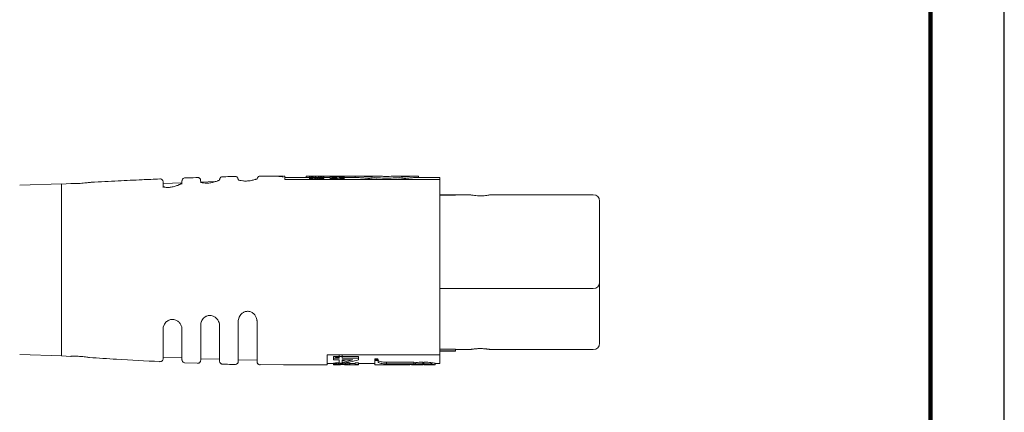
# Model space of a CAD drawing. Units: millimetres. Extents: x 166 to 394, y 134 to 310.
# Drawn here: x 316 to 394, y 222 to 253 of the extents above; entities that cross this region are included whole.
import ezdxf

# ---------------------------------------------------------------- set-up
doc = ezdxf.new("R2010")
doc.units = ezdxf.units.MM
for name, color, linetype in [('OBJECT', 7, 'Continuous'), ('PLOT BORDER', 3, 'Continuous'), ('TITLE BLOCK', 4, 'Continuous')]:
    doc.layers.add(name, color=color, linetype=linetype)

msp = doc.modelspace()

# ---------------------------------------------------------------- linework, layer by layer
at = {"layer": 'OBJECT', "color": 7, "linetype": 'Continuous', "lineweight": 15}
for p, q in [((336.941, 240.943), (336.99, 240.943)), ((336.99, 240.943), (336.99, 240.669)), ((336.99, 240.818), (338.952, 240.818)), ((338.699, 240.945), (338.952, 240.945)), ((338.699, 240.945), (338.699, 240.818)), ((338.966, 240.945), (338.995, 240.945)), ((338.995, 240.775), (338.966, 240.775)), ((339.023, 240.818), (339.109, 240.818)), ((339.109, 240.775), (339.023, 240.775)), ((339.066, 240.945), (339.123, 240.945)), ((339.109, 240.884), (339.109, 240.897)), ((339.266, 240.945), (339.281, 240.945)), ((339.281, 240.945), (339.281, 240.939)), ((339.281, 240.945), (339.395, 240.945)), ((339.466, 240.945), (340.095, 240.945)), ((339.481, 240.78), (339.566, 240.78)), ((339.566, 240.669), (339.566, 240.78)), ((339.724, 240.825), (339.724, 240.93)), ((339.938, 240.818), (339.952, 240.818)), ((340.095, 240.945), (340.095, 240.897)), ((340.095, 240.945), (340.583, 240.945)), ((340.095, 240.818), (340.603, 240.818)), ((340.583, 240.945), (340.603, 240.945)), ((340.603, 240.944), (340.603, 240.938)), ((340.603, 240.921), (340.603, 240.938)), ((340.603, 240.938), (340.774, 240.938)), ((340.603, 240.921), (340.603, 240.788)), ((340.617, 240.945), (340.646, 240.945)), ((340.717, 240.945), (340.774, 240.945)), ((340.746, 240.835), (340.746, 240.921)), ((340.917, 240.945), (340.931, 240.945)), ((340.931, 240.945), (341.046, 240.945)), ((341.046, 240.744), (341.046, 240.839)), ((341.117, 240.945), (341.746, 240.945)), ((341.117, 240.945), (341.117, 240.886)), ((341.132, 240.818), (341.146, 240.818)), ((341.332, 240.763), (341.332, 240.891)), ((341.417, 240.916), (341.346, 240.915)), ((341.417, 240.838), (341.417, 240.802)), ((341.474, 240.802), (341.546, 240.806)), ((341.589, 240.726), (341.589, 240.813)), ((341.627, 240.818), (341.632, 240.818)), ((341.689, 240.818), (342.931, 240.818)), ((341.746, 240.945), (341.746, 240.878)), ((341.746, 240.945), (342.429, 240.945)), ((341.746, 240.863), (341.746, 240.818)), ((342.429, 240.945), (342.603, 240.945)), ((342.603, 240.945), (342.603, 240.818)), ((342.603, 240.945), (342.931, 240.945)), ((343.877, 240.945), (342.931, 240.945)), ((347.356, 240.945), (346.41, 240.945)), ((347.356, 240.945), (347.683, 240.945)), ((347.356, 240.818), (349.39, 240.818)), ((347.683, 240.818), (347.683, 240.945)), ((349.39, 240.818), (349.39, 240.669)), ((315.805, 240.222), (319.14, 240.31)), ((319.14, 240.308), (319.897, 240.351)), ((319.14, 239.39), (319.14, 240.31)), ((327.26, 240.349), (328.769, 240.41)), ((330.263, 240.601), (330.27, 240.463)), ((330.27, 240.463), (331.438, 240.496)), ((331.775, 240.603), (331.778, 240.657)), ((333.263, 240.678), (333.264, 240.64)), ((336.99, 240.669), (349.39, 240.669)), ((349.39, 240.669), (349.39, 232.747)), ((319.14, 226.577), (319.14, 239.39)), ((349.39, 239.443), (350.64, 239.443)), ((350.64, 239.443), (351.827, 239.443)), ((353.402, 239.443), (361.64, 239.443)), ((349.39, 232.747), (349.39, 227.131)), ((362.14, 231.193), (362.14, 232.443)), ((361.64, 231.943), (349.39, 231.943)), ((327.278, 228.857), (327.375, 229.108)), ((330.362, 229.389), (330.299, 229.225)), ((331.736, 229.238), (331.765, 229.11)), ((328.756, 228.878), (328.761, 228.851)), ((319.14, 226.577), (315.805, 226.664)), ((340.373, 226.648), (340.373, 225.843)), ((349.39, 226.648), (340.373, 226.648)), ((341.323, 226.648), (341.323, 226.505)), ((349.39, 227.131), (349.39, 226.648)), ((350.64, 226.973), (349.39, 226.973)), ((350.64, 226.943), (349.39, 226.943)), ((349.39, 225.968), (349.39, 226.648)), ((350.64, 227.104), (350.64, 226.973)), ((351.827, 227.073), (350.64, 227.073)), ((350.64, 226.973), (350.64, 226.943)), ((352.615, 227.149), (352.66, 227.149)), ((361.64, 227.073), (353.402, 227.073)), ((319.9, 226.529), (319.14, 226.577)), ((328.777, 226.4), (327.269, 226.47)), ((330.011, 225.981), (329.009, 226.018)), ((329.009, 226.013), (329.009, 226.015)), ((330.01, 225.973), (330.01, 225.975)), ((331.773, 226.29), (330.269, 226.34)), ((334.779, 226.231), (333.252, 226.254)), ((336.89, 225.843), (335.018, 225.864)), ((336.941, 225.843), (336.89, 225.843)), ((340.373, 225.843), (336.941, 225.843)), ((340.873, 225.968), (340.373, 225.968)), ((340.873, 226.382), (341.323, 226.382)), ((340.873, 226.246), (340.873, 226.372)), ((341.323, 226.246), (340.873, 226.246)), ((340.873, 225.846), (340.873, 225.844)), ((341.138, 225.843), (340.88, 225.843)), ((341.123, 225.844), (341.123, 225.846)), ((341.173, 225.968), (341.138, 225.968)), ((341.248, 225.858), (341.248, 225.847)), ((341.273, 226.016), (341.273, 225.89)), ((341.323, 226.505), (341.573, 226.505)), ((341.323, 226.372), (341.323, 226.505)), ((341.323, 226.246), (341.323, 225.972)), ((341.323, 225.972), (341.598, 225.972)), ((341.423, 225.972), (341.423, 225.897)), ((341.623, 225.897), (341.423, 225.897)), ((341.448, 225.867), (341.648, 225.867)), ((342.873, 226.512), (341.573, 226.512)), ((342.873, 226.372), (341.573, 226.372)), ((342.423, 226.246), (341.573, 226.246)), ((341.623, 225.976), (341.623, 225.897)), ((341.848, 225.968), (341.773, 225.968)), ((342.186, 225.843), (341.961, 225.843)), ((341.973, 226), (341.973, 225.874)), ((341.973, 225.846), (341.973, 225.844)), ((342.123, 225.985), (342.123, 225.86)), ((342.623, 225.968), (342.186, 225.968)), ((342.198, 225.844), (342.198, 225.846)), ((342.873, 226.013), (342.623, 226.013)), ((342.623, 226.013), (342.623, 225.887)), ((342.873, 225.887), (342.623, 225.887)), ((342.623, 225.887), (342.623, 225.843)), ((342.873, 225.843), (342.623, 225.843)), ((342.873, 226.512), (342.873, 226.372)), ((342.873, 226.246), (342.873, 226.372)), ((342.873, 226.013), (342.873, 225.887)), ((344.172, 225.968), (342.873, 225.968)), ((342.873, 225.843), (342.873, 225.887)), ((344.172, 226.252), (344.429, 226.252)), ((344.172, 226.192), (344.172, 225.843)), ((346.939, 225.843), (344.172, 225.843)), ((344.453, 226.198), (344.453, 226.067)), ((347.307, 226.063), (345.107, 226.063)), ((345.107, 225.936), (345.107, 226.063)), ((347.307, 225.936), (345.107, 225.936)), ((347.123, 225.846), (347.123, 225.844)), ((347.175, 225.844), (347.622, 225.844)), ((347.622, 225.843), (347.175, 225.843)), ((347.41, 226.023), (347.326, 226.009)), ((347.464, 226.013), (347.41, 226.023)), ((347.41, 225.896), (347.41, 226.023)), ((347.681, 225.844), (348.028, 225.844)), ((348.028, 225.843), (347.681, 225.843)), ((348.107, 225.968), (348.028, 225.968)), ((348.028, 225.844), (348.028, 225.843)), ((348.107, 225.942), (348.107, 226.069)), ((348.107, 225.878), (348.107, 226.004)), ((348.107, 225.878), (348.107, 225.869)), ((348.107, 225.844), (348.107, 225.878)), ((348.107, 225.844), (348.454, 225.844)), ((348.107, 225.844), (348.107, 225.843)), ((348.454, 225.843), (348.107, 225.843)), ((348.513, 225.844), (348.96, 225.844)), ((348.96, 225.843), (348.513, 225.843)), ((348.56, 225.86), (348.56, 225.884)), ((348.671, 225.987), (348.725, 225.985)), ((348.96, 225.845), (349.012, 225.844)), ((349.012, 225.971), (349.012, 225.846)), ((349.39, 225.968), (349.012, 225.968)), ((349.012, 225.844), (349.012, 225.846))]:
    msp.add_line(p, q, dxfattribs=at)
at = {"layer": 'OBJECT', "color": 144, "linetype": 'Continuous', "lineweight": 0}
for p, q in [((338.952, 240.945), (338.966, 240.945)), ((338.952, 240.897), (338.952, 240.884)), ((338.952, 240.755), (338.952, 240.884)), ((338.966, 240.945), (338.966, 240.908)), ((338.966, 240.741), (338.966, 240.87)), ((338.995, 240.945), (339.023, 240.945)), ((338.995, 240.945), (338.995, 240.919)), ((338.995, 240.722), (338.995, 240.851)), ((339.023, 240.945), (339.066, 240.945)), ((339.023, 240.945), (339.023, 240.924)), ((339.023, 240.71), (339.023, 240.84)), ((339.066, 240.945), (339.066, 240.929)), ((339.066, 240.829), (339.066, 240.818)), ((339.109, 240.755), (339.109, 240.819)), ((339.123, 240.945), (339.181, 240.945)), ((339.123, 240.945), (339.123, 240.933)), ((339.123, 240.87), (339.123, 240.908)), ((339.123, 240.78), (339.123, 240.816)), ((339.181, 240.945), (339.266, 240.945)), ((339.181, 240.945), (339.181, 240.936)), ((339.181, 240.922), (339.181, 240.846)), ((339.209, 240.945), (339.209, 240.937)), ((339.209, 240.924), (339.209, 240.84)), ((339.266, 240.945), (339.266, 240.939)), ((339.266, 240.831), (339.266, 240.928)), ((339.381, 240.691), (339.381, 240.783)), ((339.395, 240.945), (339.466, 240.945)), ((339.395, 240.945), (339.395, 240.941)), ((339.409, 240.932), (339.409, 240.941)), ((339.409, 240.82), (339.409, 240.932)), ((339.466, 240.945), (339.466, 240.818)), ((339.566, 240.818), (339.481, 240.818)), ((339.481, 240.669), (339.481, 240.78)), ((339.666, 240.669), (339.666, 240.783)), ((339.695, 240.823), (339.695, 240.93)), ((339.752, 240.697), (339.752, 240.791)), ((339.795, 240.669), (339.795, 240.794)), ((339.838, 240.84), (339.838, 240.924)), ((339.881, 240.677), (339.881, 240.808)), ((339.895, 240.854), (339.895, 240.917)), ((339.895, 240.79), (339.895, 240.811)), ((339.924, 240.87), (339.924, 240.908)), ((339.924, 240.741), (339.924, 240.816)), ((339.938, 240.897), (339.938, 240.884)), ((339.938, 240.755), (339.938, 240.819)), ((339.952, 240.691), (339.952, 240.821)), ((340.024, 240.71), (340.024, 240.84)), ((340.052, 240.722), (340.052, 240.851)), ((340.081, 240.741), (340.081, 240.87)), ((340.095, 240.884), (340.095, 240.897)), ((340.095, 240.768), (340.095, 240.884)), ((340.095, 240.755), (340.095, 240.768)), ((340.603, 240.945), (340.617, 240.945)), ((340.603, 240.945), (340.603, 240.944)), ((340.774, 240.944), (340.603, 240.944)), ((340.746, 240.921), (340.603, 240.921)), ((340.603, 240.788), (340.689, 240.788)), ((340.603, 240.669), (340.603, 240.788)), ((340.617, 240.945), (340.617, 240.944)), ((340.646, 240.945), (340.674, 240.945)), ((340.646, 240.945), (340.646, 240.944)), ((340.674, 240.945), (340.717, 240.945)), ((340.674, 240.945), (340.674, 240.944)), ((340.717, 240.945), (340.717, 240.944)), ((340.746, 240.705), (340.746, 240.792)), ((340.774, 240.945), (340.831, 240.945)), ((340.774, 240.945), (340.774, 240.944)), ((340.774, 240.938), (340.774, 240.944)), ((340.774, 240.837), (340.774, 240.938)), ((340.817, 240.945), (340.817, 240.84)), ((340.831, 240.945), (340.917, 240.945)), ((340.86, 240.945), (340.86, 240.845)), ((340.917, 240.945), (340.917, 240.853)), ((340.931, 240.945), (340.931, 240.855)), ((340.931, 240.726), (340.931, 240.818)), ((341.046, 240.945), (341.117, 240.945)), ((341.046, 240.945), (341.046, 240.873)), ((341.132, 240.761), (341.132, 240.857)), ((341.146, 240.731), (341.146, 240.86)), ((341.374, 240.895), (341.417, 240.897)), ((341.374, 240.767), (341.374, 240.895)), ((341.474, 240.916), (341.417, 240.916)), ((341.417, 240.897), (341.474, 240.897)), ((341.417, 240.838), (341.417, 240.897)), ((341.474, 240.838), (341.417, 240.838)), ((341.417, 240.802), (341.474, 240.802)), ((341.417, 240.672), (341.417, 240.802)), ((341.474, 240.789), (341.417, 240.789)), ((341.417, 240.769), (341.474, 240.769)), ((341.546, 240.915), (341.474, 240.916)), ((341.474, 240.897), (341.517, 240.895)), ((341.474, 240.672), (341.474, 240.802)), ((341.546, 240.675), (341.546, 240.806)), ((341.56, 240.717), (341.56, 240.808)), ((341.603, 240.875), (341.603, 240.865)), ((341.603, 240.736), (341.603, 240.815)), ((341.632, 240.689), (341.632, 240.819)), ((341.689, 240.702), (341.689, 240.832)), ((341.746, 240.863), (341.746, 240.878)), ((341.474, 240.708), (341.417, 240.708)), ((341.417, 240.672), (341.474, 240.672)), ((341.746, 240.734), (341.746, 240.749)), ((349.39, 239.41), (350.64, 239.41)), ((349.39, 239.41), (350.64, 239.41)), ((350.64, 239.41), (350.64, 239.443)), ((362.14, 232.443), (362.14, 232.501)), ((331.77, 229.028), (331.77, 228.998)), ((327.27, 228.757), (327.27, 228.721)), ((328.77, 228.746), (328.77, 228.707)), ((341.573, 226.648), (341.573, 226.505)), ((350.64, 227.104), (349.39, 227.104)), ((341.323, 226.512), (340.873, 226.512)), ((340.873, 226.512), (340.873, 226.372)), ((340.873, 226.372), (341.323, 226.372)), ((340.873, 225.971), (340.873, 225.846)), ((340.898, 225.977), (340.898, 225.851)), ((340.948, 225.985), (340.948, 225.86)), ((340.998, 225.992), (340.998, 225.867)), ((341.073, 226.428), (341.073, 226.382)), ((341.073, 226), (341.073, 225.874)), ((341.123, 225.971), (341.123, 225.879)), ((341.138, 225.969), (341.123, 225.969)), ((341.173, 226.463), (341.173, 226.382)), ((341.173, 226.009), (341.173, 225.883)), ((341.173, 225.851), (341.173, 225.844)), ((341.273, 226.488), (341.273, 226.382)), ((341.323, 225.862), (341.323, 225.849)), ((341.448, 225.867), (341.448, 225.852)), ((341.573, 226.505), (341.573, 226.372)), ((341.573, 226.246), (341.573, 226.043)), ((341.773, 226), (341.773, 225.89)), ((341.773, 225.862), (341.773, 225.85)), ((341.848, 225.983), (341.848, 225.885)), ((341.873, 226.009), (341.873, 225.883)), ((342.173, 225.977), (342.173, 225.851)), ((342.198, 225.971), (342.198, 225.846)), ((344.429, 226.327), (344.172, 226.327)), ((344.172, 226.327), (344.172, 226.192)), ((344.429, 226.192), (344.172, 226.192)), ((344.429, 226.327), (344.429, 226.192)), ((347.175, 225.843), (347.175, 225.844)), ((347.307, 226.063), (347.307, 225.936)), ((347.307, 225.917), (347.307, 225.936)), ((347.464, 225.904), (347.464, 226.03)), ((347.622, 225.844), (347.607, 225.849)), ((347.622, 225.869), (347.622, 225.844)), ((348.028, 226.069), (348.028, 225.942)), ((348.028, 226.004), (348.028, 225.878)), ((348.671, 226.03), (348.671, 225.904)), ((348.725, 226.023), (348.671, 226.012)), ((348.725, 225.896), (348.725, 226.023)), ((348.96, 225.843), (348.96, 225.844))]:
    msp.add_line(p, q, dxfattribs=at)
at = {"layer": 'OBJECT', "color": 7, "linetype": 'Continuous', "lineweight": 15, "flags": 128}
for points in [[(336.89, 240.943), (336.89, 240.943)], [(348.107, 226.069), (348.107, 226.059), (348.107, 226.05), (348.107, 226.041), (348.107, 226.032), (348.107, 226.024), (348.107, 226.017), (348.107, 226.01), (348.107, 226.004)]]:
    msp.add_lwpolyline(points, dxfattribs=at)
at = {"layer": 'OBJECT', "color": 144, "linetype": 'Continuous', "lineweight": 0}
for centre, radius, start, end in [((339.671, 235.843), 5.102, 95.02889, 95.51229), ((338.176, 235.843), 5.102, 78.15448, 78.64586), ((339.671, 235.843), 4.975, 95.15761, 95.65345), ((340.871, 235.843), 5.102, 101.35414, 101.84552), ((338.176, 235.843), 4.975, 77.84753, 78.35201), ((340.871, 235.843), 4.975, 101.64799, 102.15247), ((338.985, 230.943), 4.975, 293.87042, 294.81848)]:
    msp.add_arc(centre, radius, start, end, dxfattribs=at)
at = {"layer": 'OBJECT', "color": 7, "linetype": 'Continuous', "lineweight": 15}
for centre, radius, start, end in [((342.074, 235.843), 5.102, 98.36479, 100.47928), ((342.074, 235.843), 4.975, 98.57992, 100.74993), ((341.874, 235.843), 5.102, 96.90779, 97.23114), ((341.018, 235.843), 5.102, 82.44527, 83.09221), ((342.76, 235.843), 5.102, 102.11554, 102.77278), ((342.76, 235.843), 4.975, 102.4297, 103.10457), ((361.64, 238.943), 0.5, 0, 90), ((361.64, 232.443), 0.5, 270, 0), ((361.64, 227.573), 0.5, 270, 0), ((340.511, 230.943), 4.975, 275.61498, 276.48358), ((340.511, 230.943), 5.1, 275.47693, 276.32401), ((342.535, 230.943), 4.975, 263.51642, 265.25233), ((342.535, 230.943), 5.1, 263.67599, 265.36895)]:
    msp.add_arc(centre, radius, start, end, dxfattribs=at)
at = {"layer": 'OBJECT', "color": 7, "linetype": 'Continuous', "lineweight": 15, "extrusion": (0, 0, -1)}
for centre, major_axis, ratio, start_param, end_param in [((339.069, 235.843), (0, 5.102), 0.166667, 6.144678, 6.161624), ((338.82, 235.843), (0, 5.102), 0.166667, 0.155493, 0.172524), ((338.82, 235.843), (0, 4.975), 0.166667, 0.159496, 0.176974), ((339.143, 235.843), (0, 5.102), 0.285714, 6.161624, 6.181349), ((339.143, 235.843), (0, 4.975), 0.285714, 6.158504, 6.17874), ((338.507, 235.843), (0, 5.102), 0.5, 0.192458, 0.203883), ((339.227, 235.843), (0, 5.102), 0.166667, 6.144678, 6.161624), ((339.227, 235.843), (0, 4.975), 0.166667, 6.141119, 6.158504), ((340.138, 235.843), (-17.007, 0), 0.3, 1.519521, 1.527931), ((331.549, 235.843), (-35.714, 0), 0.142857, 1.791868, 1.794739), ((348.598, 235.843), (-35.714, 0), 0.142857, 1.31514, 1.318034), ((343.023, 235.843), (-15.306, 0), 0.333333, 1.349724, 1.355461), ((339.773, 235.843), (0, 5.102), 0.2, 6.206654, 6.234713), ((339.064, 235.843), (-13.605, 0), 0.375, 1.619268, 1.627681), ((341.645, 235.843), (-7.653, 0), 0.666667, 1.326701, 1.338228), ((339.717, 235.843), (0, 5.102), 0.333333, 0.104651, 0.121562), ((339.717, 235.843), (0, 4.975), 0.333333, 0.107333, 0.124681), ((340.07, 235.843), (0, 5.102), 0.166667, 6.110661, 6.127692), ((340.07, 235.843), (0, 4.975), 0.166667, 6.106211, 6.12369), ((340.884, 235.843), (0, 5.102), 0.833333, 6.062113, 6.079302), ((339.793, 235.843), (0, 5.102), 0.5, 0.08496, 0.101836), ((339.793, 235.843), (0, 4.975), 0.5, 0.087134, 0.104445), ((340.331, 235.843), (0, 5.102), 0.285714, 6.090728, 6.110661), ((339.978, 235.843), (0, 5.102), 0.166667, 0.121562, 0.138507), ((339.978, 235.843), (0, 4.975), 0.166667, 0.124681, 0.142067), ((341.594, 235.843), (-5.349, 0), 0.930133, 1.384413, 1.41153), ((342.025, 235.843), (-5.831, 0), 0.875, 1.3822, 1.40212), ((341.78, 235.843), (0, 5.102), 0.857143, 6.114508, 6.134361), ((341.78, 235.843), (0, 4.975), 0.857143, 6.11016, 6.130533), ((342.445, 235.843), (-7.653, 0), 0.666667, 1.424803, 1.430462), ((342.445, 235.843), (-7.462, 0), 0.666667, 1.421049, 1.426855), ((342.226, 235.843), (0, 5.102), 0.666667, 6.086029, 6.094589), ((341.828, 235.843), (0, 5.102), 0.25, 6.094589, 6.10598), ((338.507, 235.843), (0, 4.975), 0.5, 0.197435, 0.209164), ((331.549, 235.843), (-34.825, 0), 0.142857, 1.797609, 1.800558), ((343.023, 235.843), (-14.925, 0), 0.333333, 1.343983, 1.349874), ((341.645, 235.843), (-7.462, 0), 0.666667, 1.3252, 1.332178), ((340.884, 235.843), (0, 4.975), 0.833333, 6.056372, 6.074021), ((340.331, 235.843), (0, 4.975), 0.285714, 6.085751, 6.106211), ((342.025, 235.843), (-5.686, 0), 0.875, 1.377325, 1.397771), ((347.471, 235.843), (-24.875, 0), 0.2, 1.327309, 1.330267), ((342.226, 235.843), (0, 4.975), 0.666667, 6.080927, 6.089714), ((341.828, 235.843), (0, 4.975), 0.25, 6.089714, 6.101407), ((340.88, 230.943), (0, 5.1), 0.2, 3.141593, 3.148802), ((340.783, 230.943), (0, 4.975), 0.4, 3.05873, 3.083919), ((340.783, 230.943), (0, 5.1), 0.4, 3.060766, 3.085334), ((338.289, 230.943), (-6.633, 0), 0.75, 4.26255, 4.279225), ((340.589, 230.943), (-6.633, 0), 0.75, 4.624188, 4.639313), ((339.899, 230.943), (-9.95, 0), 0.5, 4.573903, 4.584043), ((339.899, 230.943), (-10.2, 0), 0.5, 4.577318, 4.587206), ((341.107, 230.943), (0, 5.1), 0.75, 3.104676, 3.124292), ((340.966, 230.943), (-7.65, 0), 0.666667, 4.66566, 4.675473), ((335.74, 230.943), (-12.438, 0), 0.4, 4.246865, 4.251359), ((339.213, 230.943), (-14.925, 0), 0.333333, 4.570519, 4.573903), ((339.213, 230.943), (-15.3, 0), 0.333333, 4.567417, 4.577318), ((341.477, 230.943), (0, 5.1), 0.1, 3.198139, 3.235679), ((339.486, 230.943), (-7.539, 0), 0.676471, 4.312232, 4.431908), ((339.486, 230.943), (-7.354, 0), 0.676471, 4.37657, 4.424663), ((339.893, 230.943), (-7.65, 0), 0.666667, 4.312232, 4.487605), ((343.833, 230.943), (-15.3, 0), 0.333333, 4.84746, 4.857361), ((345.537, 230.943), (-36.483, 0), 0.136364, 4.81298, 4.815735), ((342.138, 230.943), (0, 4.975), 0.75, 3.212695, 3.219414), ((342.138, 230.943), (0, 5.1), 0.75, 3.197852, 3.217503), ((342.722, 230.943), (-6.633, 0), 0.75, 4.825549, 4.840735), ((342.722, 230.943), (-6.8, 0), 0.75, 4.822764, 4.837572), ((342.288, 230.943), (0, 4.975), 0.4, 3.199267, 3.224455), ((342.288, 230.943), (0, 5.1), 0.4, 3.197852, 3.22242), ((343.82, 230.943), (-37.4, 0), 0.136364, 4.744401, 4.756099), ((344.553, 230.943), (0, 4.975), 0.066864, 3.446697, 3.523456), ((344.553, 230.943), (0, 5.1), 0.066864, 3.438987, 3.513633), ((346.939, 230.943), (0, 5.1), 0.039247, 3.11524, 3.141593), ((348.107, 230.943), (0, 5.1), 0.000021, 2.944872, 3.025608)]:
    msp.add_ellipse(centre, major_axis=major_axis, ratio=ratio, start_param=start_param, end_param=end_param, dxfattribs=at)
at = {"layer": 'OBJECT', "color": 144, "linetype": 'Continuous', "lineweight": 0, "extrusion": (0, 0, -1)}
for centre, major_axis, ratio, start_param, end_param in [((338.716, 235.843), (0, 5.102), 0.285714, 0.172524, 0.192458), ((339.254, 235.843), (0, 5.102), 0.5, 6.181349, 6.192603), ((339.408, 235.843), (0, 5.102), 0.833333, 6.192603, 6.209462), ((338.163, 235.843), (0, 5.102), 0.833333, 0.203883, 0.221072), ((339.408, 235.843), (0, 4.975), 0.833333, 6.190284, 6.207577), ((339.546, 235.843), (-6.122, 0), 0.833333, 1.497073, 1.511107), ((337.696, 235.843), (-6.378, 0), 0.8, 1.791868, 1.803364), ((339.546, 235.843), (-5.97, 0), 0.833333, 1.495188, 1.509581), ((338.978, 235.843), (0, 5.102), 0.166667, 0.155493, 0.172524), ((338.978, 235.843), (0, 4.975), 0.166667, 0.159496, 0.176974), ((339.33, 235.843), (0, 5.102), 0.333333, 6.161624, 6.178534), ((338.832, 235.843), (0, 5.102), 0.333333, 0.172524, 0.189606), ((339.33, 235.843), (0, 4.975), 0.333333, 6.158504, 6.175852), ((339.507, 235.843), (0, 5.102), 0.666667, 6.178534, 6.186978), ((338.511, 235.843), (0, 5.102), 0.666667, 0.189606, 0.198167), ((339.507, 235.843), (0, 4.975), 0.666667, 6.175852, 6.184514), ((337.403, 235.843), (-7.653, 0), 0.666667, 1.803364, 1.814892), ((339.789, 235.843), (-10.204, 0), 0.5, 1.511107, 1.519521), ((339.969, 235.843), (-8.503, 0), 0.6, 1.483026, 1.491456), ((337.478, 235.843), (-8.503, 0), 0.6, 1.77754, 1.786131), ((335.553, 235.843), (-15.306, 0), 0.333333, 1.814892, 1.823559), ((340.912, 235.843), (-20.408, 0), 0.25, 1.491456, 1.497073), ((336.024, 235.843), (-15.306, 0), 0.333333, 1.786131, 1.791868), ((330.449, 235.843), (-35.714, 0), 0.142857, 1.823559, 1.826452), ((347.498, 235.843), (-35.714, 0), 0.142857, 1.346853, 1.349724), ((343.494, 235.843), (-15.306, 0), 0.333333, 1.318034, 1.326701), ((338.785, 235.843), (-11.905, 0), 0.428571, 1.647328, 1.655756), ((341.569, 235.843), (-8.503, 0), 0.6, 1.355461, 1.364053), ((339.218, 235.843), (-6.803, 0), 0.75, 1.655756, 1.664191), ((339.374, 235.843), (-8.163, 0), 0.625, 1.627681, 1.641712), ((339.495, 235.843), (0, 5.102), 0.75, 0.093395, 0.104651), ((340.536, 235.843), (0, 5.102), 0.666667, 6.085018, 6.09358), ((341.351, 235.843), (-6.378, 0), 0.8, 1.338228, 1.349724), ((340.216, 235.843), (0, 5.102), 0.333333, 6.09358, 6.110661), ((339.82, 235.843), (0, 5.102), 0.166667, 0.121562, 0.138507), ((339.663, 235.843), (0, 5.102), 0.8, 0.070915, 0.08496), ((340.54, 235.843), (0, 5.102), 0.5, 6.079302, 6.090728), ((339.904, 235.843), (0, 5.102), 0.285714, 0.101836, 0.121562), ((340.227, 235.843), (0, 5.102), 0.166667, 6.110661, 6.127692), ((340.227, 235.843), (0, 4.975), 0.166667, 6.106211, 6.12369), ((345.087, 235.843), (-17.857, 0), 0.285714, 1.321947, 1.327722), ((343.915, 235.843), (-15.306, 0), 0.333333, 1.362204, 1.367925), ((342.938, 235.843), (-8.928, 0), 0.571429, 1.327722, 1.339246), ((342.271, 235.843), (-7.143, 0), 0.714286, 1.367925, 1.3822), ((342.294, 235.843), (-6.122, 0), 0.833333, 1.339246, 1.353608), ((342.257, 235.843), (-5.952, 0), 0.857143, 1.353608, 1.370783), ((341.919, 235.843), (0, 5.102), 0.833333, 6.083172, 6.100287), ((341.793, 235.843), (0, 5.102), 0.875, 6.134361, 6.156978), ((342.181, 235.843), (-7.653, 0), 0.666667, 1.450233, 1.461509), ((344.601, 235.843), (-15.306, 0), 0.333333, 1.365065, 1.367925), ((340.447, 235.843), (-7.653, 0), 0.666667, 1.711131, 1.716789), ((343.059, 235.843), (-7.653, 0), 0.666667, 1.367925, 1.37364), ((340.711, 235.843), (-7.653, 0), 0.666667, 1.680084, 1.69136), ((343.324, 235.843), (-7.653, 0), 0.666667, 1.336368, 1.347869), ((341.065, 235.843), (0, 5.102), 0.666667, 0.145993, 0.15449), ((341.392, 235.843), (0, 5.102), 0.25, 0.15449, 0.165837), ((340.711, 235.843), (-7.462, 0), 0.666667, 1.690596, 1.694453), ((341.353, 235.843), (0, 5.102), 0.5, 0.131855, 0.148824), ((342.224, 235.843), (0, 5.102), 0.5, 6.071729, 6.088884), ((341.353, 235.843), (0, 4.975), 0.5, 0.135241, 0.152653), ((341.58, 235.843), (0, 5.102), 0.2, 0.148824, 0.162998), ((341.929, 235.843), (0, 5.102), 0.2, 6.088884, 6.103134), ((341.58, 235.843), (0, 4.975), 0.2, 0.152653, 0.167198), ((338.716, 235.843), (0, 4.975), 0.285714, 0.176974, 0.197435), ((338.163, 235.843), (0, 4.975), 0.833333, 0.209164, 0.226813), ((337.696, 235.843), (-6.219, 0), 0.8, 1.797609, 1.809415), ((338.832, 235.843), (0, 4.975), 0.333333, 0.176974, 0.194507), ((338.511, 235.843), (0, 4.975), 0.666667, 0.194507, 0.203296), ((337.403, 235.843), (-7.463, 0), 0.666667, 1.809415, 1.816393), ((337.478, 235.843), (-8.292, 0), 0.6, 1.782897, 1.791718), ((336.024, 235.843), (-14.925, 0), 0.333333, 1.791718, 1.797609), ((341.569, 235.843), (-8.292, 0), 0.6, 1.349874, 1.358696), ((340.536, 235.843), (0, 4.975), 0.666667, 6.07989, 6.088678), ((341.351, 235.843), (-6.219, 0), 0.8, 1.332178, 1.343983), ((340.216, 235.843), (0, 4.975), 0.333333, 6.088678, 6.106211), ((340.54, 235.843), (0, 4.975), 0.5, 6.074021, 6.085751), ((343.915, 235.843), (-14.925, 0), 0.333333, 1.356797, 1.362671), ((342.938, 235.843), (-8.706, 0), 0.571429, 1.3252, 1.333223), ((342.271, 235.843), (-6.965, 0), 0.714286, 1.362671, 1.377325), ((342.294, 235.843), (-5.97, 0), 0.833333, 1.333223, 1.347972), ((342.257, 235.843), (-5.804, 0), 0.857143, 1.347972, 1.365605), ((341.919, 235.843), (0, 4.975), 0.833333, 6.077994, 6.095564), ((343.324, 235.843), (-7.462, 0), 0.666667, 1.330267, 1.342078), ((342.224, 235.843), (0, 4.975), 0.5, 6.066246, 6.083858), ((341.929, 235.843), (0, 4.975), 0.2, 6.083858, 6.098486), ((340.84, 230.943), (0, 4.975), 0.2, 3.083919, 3.109071), ((340.84, 230.943), (0, 5.1), 0.2, 3.085334, 3.109868), ((340.673, 230.943), (0, 4.975), 0.666667, 3.043593, 3.05873), ((340.806, 230.943), (0, 4.975), 0.666667, 3.083624, 3.098719), ((340.673, 230.943), (0, 5.1), 0.666667, 3.046002, 3.060766), ((339.656, 230.943), (0, 4.975), 0.666667, 2.724975, 2.730784), ((340.324, 230.943), (-6.633, 0), 0.75, 4.584043, 4.599229), ((340.324, 230.943), (-6.8, 0), 0.75, 4.587206, 4.602014), ((341.058, 230.943), (0, 4.975), 0.4, 3.083919, 3.109071), ((341.058, 230.943), (0, 5.1), 0.4, 3.085334, 3.109868), ((341.138, 230.943), (0, 5.1), 0.4, 3.124292, 3.148802), ((336.846, 230.943), (-9.95, 0), 0.5, 4.251359, 4.26255), ((340.958, 230.943), (0, 5.1), 0.75, 3.065683, 3.085334), ((340.668, 230.943), (-7.65, 0), 0.666667, 4.626643, 4.636479), ((340.231, 230.943), (-12.75, 0), 0.4, 4.616799, 4.626643), ((340.727, 230.943), (-12.75, 0), 0.4, 4.655843, 4.66566), ((342.865, 230.943), (-12.75, 0), 0.4, 4.798135, 4.807979), ((342.428, 230.943), (-7.463, 0), 0.666667, 4.79021, 4.800295), ((343.146, 230.943), (-10.2, 0), 0.5, 4.837572, 4.84746), ((342.428, 230.943), (-7.65, 0), 0.666667, 4.788299, 4.798135), ((342.168, 230.943), (-7.65, 0), 0.666667, 4.754211, 4.764026), ((343.146, 230.943), (-9.95, 0), 0.5, 4.840735, 4.844034), ((342.008, 230.943), (0, 5.1), 0.75, 3.163797, 3.183415), ((342.038, 230.943), (0, 5.1), 0.4, 3.173317, 3.197852), ((341.961, 230.943), (0, 5.1), 0.333333, 3.134383, 3.163797), ((342.23, 230.943), (0, 4.975), 0.2, 3.174115, 3.199267), ((342.186, 230.943), (0, 4.975), 0.333333, 3.134202, 3.149278), ((342.23, 230.943), (0, 5.1), 0.2, 3.173317, 3.197852), ((342.186, 230.943), (0, 5.1), 0.333333, 3.134383, 3.141593), ((348.028, 230.943), (0, 5.1), 0.000021, 3.277324, 3.338313)]:
    msp.add_ellipse(centre, major_axis=major_axis, ratio=ratio, start_param=start_param, end_param=end_param, dxfattribs=at)
at = {"layer": 'OBJECT', "color": 7, "linetype": 'Continuous', "lineweight": 15}
for points, knots in [([(328.77, 240.549), (328.773, 240.58), (328.78, 240.644), (328.835, 240.727), (328.917, 240.786), (328.98, 240.795), (329.011, 240.799)], [0, 0, 0, 0, 0.241219, 0.499932, 0.758681, 1, 1, 1, 1]), ([(329.01, 240.791), (329.302, 240.801), (329.634, 240.814), (329.963, 240.824), (330.004, 240.825)], [0, 0, 0, 0, 0.87701, 1, 1, 1, 1]), ([(330.004, 240.822), (330.004, 240.827), (330.005, 240.836), (330.005, 240.829), (330.004, 240.826)], [0, 0, 0, 0, 0.538694, 1, 1, 1, 1]), ([(330.005, 240.834), (330.036, 240.832), (330.084, 240.828), (330.143, 240.8), (330.183, 240.77), (330.217, 240.732), (330.25, 240.676), (330.258, 240.628), (330.263, 240.597)], [0, 0, 0, 0, 0.2397232, 0.3685284, 0.499999, 0.6314646, 0.7602744, 1, 1, 1, 1]), ([(331.778, 240.655), (331.782, 240.685), (331.792, 240.746), (331.849, 240.825), (331.929, 240.88), (331.991, 240.888), (332.021, 240.892)], [0, 0, 0, 0, 0.241066, 0.499997, 0.758933, 1, 1, 1, 1]), ([(332.02, 240.885), (332.052, 240.886), (332.316, 240.893), (332.667, 240.904), (332.922, 240.909), (333.008, 240.911)], [0, 0, 0, 0, 0.0819977, 0.6890895, 1, 1, 1, 1]), ([(333.008, 240.913), (333.039, 240.91), (333.103, 240.904), (333.187, 240.85), (333.247, 240.77), (333.258, 240.706), (333.263, 240.676)], [0, 0, 0, 0, 0.240538, 0.499997, 0.75946, 1, 1, 1, 1]), ([(333.008, 240.911), (333.008, 240.911), (333.008, 240.913), (333.008, 240.911), (333.008, 240.91)], [0, 0, 0, 0, 0.226934, 1, 1, 1, 1]), ([(334.777, 240.702), (334.782, 240.732), (334.792, 240.795), (334.85, 240.874), (334.932, 240.929), (334.995, 240.936), (335.025, 240.939)], [0, 0, 0, 0, 0.240862, 0.499999, 0.759137, 1, 1, 1, 1]), ([(335.024, 240.938), (335.108, 240.938), (335.443, 240.941), (335.711, 240.942), (335.912, 240.943)], [0, 0, 0, 0, 0.25155, 1, 1, 1, 1]), ([(335.024, 240.937), (335.025, 240.938), (335.025, 240.939), (335.025, 240.939), (335.025, 240.939)], [0, 0, 0, 0, 0.161149, 1, 1, 1, 1]), ([(335.912, 240.943), (336.075, 240.941), (336.403, 240.937), (336.727, 240.895), (336.89, 240.874)], [0, 0, 0, 0, 0.4981639, 1, 1, 1, 1]), ([(335.937, 240.943), (335.981, 240.943), (336.298, 240.947), (336.616, 240.945), (336.89, 240.943)], [0, 0, 0, 0, 0.137146, 1, 1, 1, 1]), ([(340.024, 240.78), (340.028, 240.779), (340.035, 240.777), (340.048, 240.775), (340.052, 240.775)], [0, 0, 0, 0, 0.715005, 1, 1, 1, 1]), ([(340.076, 240.772), (340.08, 240.771), (340.085, 240.77), (340.091, 240.77), (340.092, 240.77)], [0, 0, 0, 0, 0.868994, 1, 1, 1, 1]), ([(342.931, 240.945), (343.042, 240.945), (343.177, 240.934), (343.49, 240.901), (343.669, 240.878), (344.053, 240.836), (344.263, 240.816), (344.693, 240.787), (344.918, 240.779), (345.367, 240.779), (345.588, 240.787), (346.023, 240.816), (346.229, 240.836), (346.615, 240.878), (346.794, 240.9), (347.107, 240.934), (347.244, 240.945), (347.356, 240.945)], [0, 0, 0, 0, 0.125, 0.125, 0.25, 0.25, 0.375, 0.375, 0.5, 0.5, 0.625, 0.625, 0.75, 0.75, 0.875, 0.875, 1, 1, 1, 1]), ([(342.931, 240.818), (343.005, 240.816), (343.155, 240.811), (343.448, 240.777), (343.786, 240.736), (344.143, 240.696), (344.397, 240.677), (344.515, 240.669)], [0, 0, 0, 0, 0.202354, 0.410848, 0.613111, 0.820945, 1, 1, 1, 1]), ([(343.877, 240.945), (343.96, 240.945), (344.05, 240.943), (344.244, 240.938), (344.348, 240.934), (344.565, 240.927), (344.677, 240.924), (344.907, 240.919), (345.026, 240.918), (345.377, 240.918), (345.613, 240.923), (346.044, 240.937), (346.243, 240.945), (346.41, 240.945)], [0, 0, 0, 0, 0.125, 0.125, 0.25, 0.25, 0.375, 0.375, 0.5, 0.5, 0.75, 0.75, 1, 1, 1, 1]), ([(345.767, 240.669), (345.79, 240.67), (345.947, 240.678), (346.225, 240.706), (346.589, 240.746), (346.918, 240.787), (347.175, 240.814), (347.303, 240.817), (347.356, 240.818)], [0, 0, 0, 0, 0.033502, 0.23266, 0.437239, 0.642749, 0.854291, 1, 1, 1, 1]), ([(319.899, 240.351), (319.897, 240.351), (319.886, 240.352), (319.955, 240.349), (320.099, 240.346), (320.309, 240.346), (320.487, 240.353), (320.598, 240.359), (320.625, 240.36), (320.64, 240.361)], [0, 0, 0, 0, 0.071159, 0.28566, 0.500275, 0.71494, 0.929096, 0.963118, 1, 1, 1, 1]), ([(320.64, 240.361), (320.724, 240.367), (320.893, 240.379), (321.119, 240.402), (321.286, 240.422), (321.38, 240.434), (321.38, 240.433), (321.38, 240.433)], [0, 0, 0, 0, 0.217919, 0.435807, 0.654319, 0.872147, 1, 1, 1, 1]), ([(321.379, 240.434), (321.428, 240.437), (322.194, 240.48), (323.597, 240.553), (325.425, 240.643), (326.534, 240.691), (327.008, 240.712)], [0, 0, 0, 0, 0.0259919, 0.407487, 0.7469466, 1, 1, 1, 1]), ([(327.008, 240.709), (327.009, 240.712), (327.009, 240.72), (327.009, 240.711), (327.008, 240.704)], [0, 0, 0, 0, 0.274278, 1, 1, 1, 1]), ([(327.009, 240.718), (327.041, 240.716), (327.091, 240.713), (327.152, 240.682), (327.194, 240.65), (327.228, 240.61), (327.261, 240.55), (327.266, 240.5), (327.27, 240.468)], [0, 0, 0, 0, 0.239392, 0.368342, 0.500064, 0.631777, 0.760698, 1, 1, 1, 1]), ([(327.27, 240.468), (327.27, 240.467), (327.27, 240.467), (327.27, 240.454), (327.27, 240.434), (327.27, 240.404), (327.27, 240.345), (327.27, 240.271), (327.27, 240.188), (327.27, 240.145), (327.27, 240.095), (327.27, 240.046), (327.27, 240.022)], [0, 0, 0, 0, 0.099728, 0.199658, 0.299829, 0.400275, 0.501034, 0.75163, 0.815815, 0.87709, 0.938554, 1, 1, 1, 1]), ([(327.303, 240.075), (327.303, 240.079), (327.303, 240.087), (327.316, 240.08), (327.355, 240.069), (327.447, 240.046), (327.589, 240.032), (327.766, 240.037), (327.969, 240.06), (328.234, 240.123), (328.468, 240.211), (328.624, 240.285), (328.688, 240.32), (328.705, 240.308), (328.713, 240.303)], [0, 0, 0, 0, 0.025172, 0.061254, 0.090494, 0.148711, 0.279652, 0.352869, 0.430264, 0.589116, 0.754687, 0.840678, 0.932202, 1, 1, 1, 1]), ([(328.77, 240.548), (328.77, 240.548), (328.77, 240.549), (328.77, 240.535), (328.77, 240.51), (328.77, 240.473), (328.77, 240.424), (328.77, 240.372), (328.77, 240.314), (328.77, 240.285)], [0, 0, 0, 0, 0.117996, 0.264677, 0.412349, 0.559528, 0.706915, 0.854573, 1, 1, 1, 1]), ([(330.264, 240.439), (330.264, 240.44), (330.263, 240.443), (330.287, 240.434), (330.402, 240.401), (330.571, 240.38), (330.757, 240.377), (330.963, 240.388), (331.235, 240.432), (331.479, 240.503), (331.642, 240.564), (331.707, 240.593), (331.721, 240.579), (331.726, 240.573)], [0, 0, 0, 0, 0.013179, 0.049713, 0.150595, 0.292482, 0.367206, 0.443966, 0.601236, 0.764828, 0.849845, 0.94027, 1, 1, 1, 1]), ([(330.27, 240.457), (330.27, 240.458), (330.27, 240.46), (330.27, 240.429), (330.27, 240.416)], [0, 0, 0, 0, 0.568525, 1, 1, 1, 1]), ([(333.263, 240.639), (333.262, 240.64), (333.262, 240.643), (333.288, 240.632), (333.405, 240.593), (333.576, 240.561), (333.763, 240.546), (333.969, 240.543), (334.243, 240.568), (334.489, 240.624), (334.651, 240.676), (334.711, 240.701), (334.723, 240.685), (334.727, 240.68)], [0, 0, 0, 0, 0.014289, 0.051137, 0.155966, 0.301293, 0.376657, 0.453498, 0.610286, 0.772937, 0.857353, 0.947238, 1, 1, 1, 1]), ([(339.956, 240.708), (339.927, 240.71), (339.895, 240.712), (339.871, 240.716), (339.869, 240.717)], [0, 0, 0, 0, 0.911819, 1, 1, 1, 1]), ([(351.837, 239.441), (351.834, 239.442), (351.823, 239.444), (351.892, 239.43), (352.037, 239.404), (352.254, 239.375), (352.46, 239.361), (352.594, 239.36), (352.726, 239.36), (352.912, 239.369), (353.141, 239.396), (353.308, 239.424), (353.398, 239.442), (353.393, 239.441), (353.391, 239.441)], [0, 0, 0, 0, 0.033627, 0.138553, 0.244215, 0.351898, 0.459833, 0.500155, 0.514894, 0.620879, 0.726802, 0.834237, 0.94231, 1, 1, 1, 1]), ([(362.14, 238.937), (362.14, 238.939), (362.14, 238.946), (362.14, 238.895), (362.14, 238.78), (362.14, 238.587), (362.14, 238.328), (362.14, 238), (362.14, 237.619), (362.14, 237.198), (362.14, 236.751), (362.14, 236.298), (362.14, 235.845), (362.14, 235.393), (362.14, 234.939), (362.14, 234.484), (362.14, 234.045), (362.14, 233.635), (362.14, 233.27), (362.14, 232.966), (362.14, 232.726), (362.14, 232.562), (362.14, 232.461), (362.14, 232.449), (362.14, 232.443)], [0, 0, 0, 0, 0.014826, 0.058248, 0.105102, 0.151902, 0.200976, 0.249998, 0.299071, 0.348093, 0.394946, 0.441746, 0.485221, 0.528643, 0.574345, 0.619997, 0.66856, 0.71707, 0.766404, 0.815684, 0.863499, 0.911262, 0.955617, 1, 1, 1, 1]), ([(362.14, 231.193), (362.14, 230.233), (362.14, 229.313), (362.14, 227.955), (362.14, 227.573), (362.14, 227.573)], [0, 0, 0, 0, 0.5, 0.5, 1, 1, 1, 1]), ([(331.734, 229.239), (331.713, 229.293), (331.666, 229.416), (331.537, 229.581), (331.384, 229.695), (331.265, 229.756), (331.14, 229.793), (331.001, 229.805), (330.879, 229.791), (330.767, 229.757), (330.667, 229.708), (330.568, 229.64), (330.463, 229.542), (330.366, 229.428), (330.334, 229.329), (330.321, 229.292)], [0, 0, 0, 0, 0.12893, 0.289091, 0.355161, 0.406681, 0.474579, 0.517713, 0.571229, 0.620846, 0.664694, 0.718892, 0.80609, 0.925812, 1, 1, 1, 1]), ([(334.729, 229.567), (334.71, 229.62), (334.664, 229.744), (334.538, 229.908), (334.385, 230.023), (334.266, 230.085), (334.142, 230.123), (334.004, 230.134), (333.884, 230.12), (333.772, 230.086), (333.67, 230.036), (333.569, 229.966), (333.463, 229.864), (333.369, 229.751), (333.339, 229.657), (333.329, 229.626)], [0, 0, 0, 0, 0.123005, 0.287137, 0.354718, 0.407344, 0.476481, 0.519608, 0.572807, 0.622921, 0.668425, 0.725225, 0.815346, 0.938544, 1, 1, 1, 1]), ([(328.759, 228.871), (328.733, 228.944), (328.681, 229.085), (328.537, 229.265), (328.387, 229.375), (328.271, 229.435), (328.153, 229.472), (328.027, 229.486), (327.917, 229.48), (327.808, 229.454), (327.701, 229.411), (327.59, 229.343), (327.474, 229.243), (327.35, 229.094), (327.305, 228.959), (327.28, 228.883)], [0, 0, 0, 0, 0.154793, 0.297271, 0.356155, 0.40213, 0.461897, 0.496197, 0.537656, 0.579289, 0.62065, 0.673417, 0.75463, 0.863834, 1, 1, 1, 1]), ([(330.27, 229.046), (330.271, 229.069), (330.275, 229.189), (330.326, 229.307), (330.368, 229.403)], [0, 0, 0, 0, 0.187579, 1, 1, 1, 1]), ([(330.27, 229.046), (330.27, 229.039), (330.27, 229.029), (330.27, 229.017), (330.27, 229.012), (330.27, 229.011), (330.27, 229.011), (330.27, 229.011), (330.27, 229.01), (330.27, 229.01), (330.27, 229.01), (330.27, 229.01), (330.27, 229.01), (330.27, 229.01), (330.27, 229.01), (330.27, 229.01), (330.27, 229.009), (330.27, 229.009), (330.27, 229.009), (330.27, 229.009), (330.27, 229.009), (330.27, 229.009), (330.27, 229.009), (330.27, 229.009), (330.27, 229.009), (330.27, 229.009), (330.27, 229.009), (330.27, 229.009), (330.27, 229.009), (330.27, 229.009), (330.27, 229.009), (330.27, 229.009), (330.27, 229.009), (330.27, 229.009), (330.27, 229.009), (330.27, 229.009), (330.27, 229.009), (330.27, 229.009), (330.27, 229.009), (330.27, 229.009), (330.27, 229.009), (330.27, 229.008), (330.27, 229.008), (330.27, 229.008), (330.27, 229.008), (330.27, 229.008), (330.27, 229.008), (330.27, 229.008), (330.27, 229.008), (330.27, 229.008), (330.27, 229.008), (330.27, 229.008)], [0, 0, 0, 0, 0.513119, 0.823309, 0.912894, 0.918379, 0.923931, 0.926737, 0.927445, 0.928152, 0.929569, 0.935288, 0.958275, 0.95898, 0.959684, 0.961084, 0.963862, 0.96932, 0.979799, 0.980437, 0.981075, 0.981708, 0.982342, 0.982972, 0.983603, 0.984231, 0.984858, 0.985484, 0.98611, 0.986734, 0.987358, 0.987981, 0.988604, 0.989227, 0.98985, 0.990473, 0.991096, 0.991721, 0.992346, 0.992972, 0.993599, 0.994229, 0.994859, 0.995492, 0.996126, 0.996765, 0.997404, 0.99805, 0.998695, 0.999347, 1, 1, 1, 1]), ([(330.27, 229.008), (330.27, 228.889), (330.27, 228.654), (330.27, 228.315), (330.27, 227.931), (330.27, 227.617), (330.27, 227.38), (330.27, 227.226), (330.27, 226.983), (330.27, 226.68), (330.27, 226.46), (330.27, 226.335), (330.27, 226.268), (330.27, 226.226), (330.27, 226.221), (330.27, 226.219)], [0, 0, 0, 0, 0.086758, 0.171069, 0.252961, 0.379443, 0.416925, 0.442375, 0.504366, 0.628306, 0.752126, 0.814203, 0.875977, 0.937793, 1, 1, 1, 1]), ([(331.77, 226.153), (331.77, 226.154), (331.77, 226.156), (331.77, 226.17), (331.77, 226.192), (331.77, 226.223), (331.77, 226.263), (331.77, 226.313), (331.77, 226.419), (331.77, 226.624), (331.77, 226.942), (331.77, 227.206), (331.77, 227.389), (331.77, 227.622), (331.77, 227.983), (331.77, 228.469), (331.77, 228.819), (331.77, 228.998)], [0, 0, 0, 0, 0.035536, 0.0709228, 0.1062263, 0.1415128, 0.1768485, 0.2122995, 0.2479314, 0.3716093, 0.4956711, 0.5664188, 0.5946006, 0.6384151, 0.7468929, 0.87024, 1, 1, 1, 1]), ([(333.27, 229.345), (333.27, 229.363), (333.274, 229.485), (333.321, 229.605), (333.36, 229.707)], [0, 0, 0, 0, 0.147284, 1, 1, 1, 1]), ([(333.27, 229.345), (333.27, 229.338), (333.27, 229.329), (333.27, 229.32), (333.27, 229.318), (333.27, 229.317), (333.27, 229.317), (333.27, 229.316), (333.27, 229.315), (333.27, 229.314)], [0, 0, 0, 0, 0.648193, 0.854901, 0.864944, 0.874967, 0.894869, 0.93323, 1, 1, 1, 1]), ([(333.27, 229.314), (333.27, 229.183), (333.27, 228.923), (333.27, 228.547), (333.27, 228.117), (333.27, 227.745), (333.27, 227.443), (333.27, 227.267), (333.27, 227.003), (333.27, 226.675), (333.27, 226.415), (333.27, 226.267), (333.27, 226.187), (333.27, 226.138), (333.27, 226.132), (333.27, 226.129)], [0, 0, 0, 0, 0.086667, 0.171025, 0.253091, 0.379612, 0.430274, 0.467948, 0.505105, 0.628744, 0.752404, 0.814493, 0.87618, 0.937878, 1, 1, 1, 1]), ([(334.73, 229.567), (334.746, 229.511), (334.767, 229.436), (334.769, 229.36), (334.77, 229.341)], [0, 0, 0, 0, 0.747333, 1, 1, 1, 1]), ([(334.77, 229.341), (334.77, 229.334), (334.77, 229.325), (334.77, 229.314), (334.77, 229.311), (334.77, 229.309)], [0, 0, 0, 0, 0.644778, 0.852676, 1, 1, 1, 1]), ([(334.77, 226.098), (334.77, 226.099), (334.77, 226.101), (334.77, 226.118), (334.77, 226.144), (334.77, 226.18), (334.77, 226.228), (334.77, 226.285), (334.77, 226.409), (334.77, 226.649), (334.77, 226.971), (334.77, 227.218), (334.77, 227.349), (334.77, 227.486), (334.77, 227.757), (334.77, 228.166), (334.77, 228.728), (334.77, 229.113), (334.77, 229.309)], [0, 0, 0, 0, 0.035535, 0.070883, 0.106121, 0.141328, 0.17658, 0.211956, 0.247533, 0.371174, 0.494876, 0.52422, 0.556869, 0.588505, 0.620231, 0.746824, 0.870636, 1, 1, 1, 1]), ([(327.27, 228.721), (327.27, 228.629), (327.27, 228.453), (327.27, 228.153), (327.27, 227.834), (327.27, 227.52), (327.27, 227.251), (327.27, 226.987), (327.27, 226.729), (327.27, 226.536), (327.27, 226.423), (327.27, 226.363), (327.27, 226.356), (327.27, 226.353)], [0, 0, 0, 0, 0.075457, 0.144344, 0.252612, 0.353676, 0.428993, 0.503518, 0.627788, 0.751746, 0.83466, 0.917193, 1, 1, 1, 1]), ([(328.77, 226.259), (328.77, 226.26), (328.77, 226.262), (328.77, 226.277), (328.77, 226.302), (328.77, 226.337), (328.77, 226.383), (328.77, 226.475), (328.77, 226.65), (328.77, 226.906), (328.77, 227.151), (328.77, 227.355), (328.77, 227.572), (328.77, 227.86), (328.77, 228.236), (328.77, 228.548), (328.77, 228.707)], [0, 0, 0, 0, 0.0414525, 0.0827591, 0.1240061, 0.1652801, 0.2066674, 0.2482538, 0.3721403, 0.4963831, 0.5570518, 0.6205841, 0.6835534, 0.7470676, 0.8705836, 1, 1, 1, 1]), ([(353.402, 227.073), (353.4, 227.074), (353.396, 227.075), (353.363, 227.081), (353.311, 227.09), (353.238, 227.102), (353.149, 227.115), (353.043, 227.127), (352.926, 227.138), (352.798, 227.146), (352.693, 227.149), (352.588, 227.15), (352.484, 227.148), (352.357, 227.142), (352.236, 227.132), (352.126, 227.12), (352.029, 227.107), (351.949, 227.095), (351.886, 227.084), (351.846, 227.077), (351.827, 227.073), (351.829, 227.074), (351.83, 227.074)], [0, 0, 0, 0, 0.052751, 0.104663, 0.158055, 0.210454, 0.264327, 0.317494, 0.372206, 0.425236, 0.479855, 0.499999, 0.552255, 0.606044, 0.658296, 0.71203, 0.764882, 0.819242, 0.872483, 0.927305, 0.979896, 1, 1, 1, 1]), ([(321.379, 226.433), (321.383, 226.432), (321.394, 226.43), (321.325, 226.443), (321.182, 226.466), (320.974, 226.495), (320.781, 226.514), (320.654, 226.522), (320.528, 226.53), (320.347, 226.536), (320.13, 226.536), (319.974, 226.532), (319.892, 226.528), (319.898, 226.529), (319.9, 226.529)], [0, 0, 0, 0, 0.0435238, 0.1479948, 0.2530005, 0.3596024, 0.4670141, 0.502858, 0.5211053, 0.626808, 0.7325075, 0.8383729, 0.9445716, 1, 1, 1, 1]), ([(327.007, 226.109), (325.852, 226.168), (323.975, 226.265), (322.1, 226.388), (321.38, 226.435)], [0, 0, 0, 0, 0.615703, 1, 1, 1, 1]), ([(327.27, 226.353), (327.266, 226.32), (327.261, 226.27), (327.228, 226.211), (327.193, 226.17), (327.151, 226.138), (327.09, 226.108), (327.04, 226.105), (327.007, 226.103)], [0, 0, 0, 0, 0.2387566, 0.367905, 0.4999933, 0.6320854, 0.7612356, 1, 1, 1, 1]), ([(327.007, 226.105), (327.007, 226.104), (327.007, 226.102), (327.007, 226.104), (327.007, 226.105)], [0, 0, 0, 0, 0.50979, 1, 1, 1, 1]), ([(329.009, 226.01), (328.979, 226.014), (328.915, 226.024), (328.835, 226.082), (328.78, 226.165), (328.773, 226.229), (328.77, 226.259)], [0, 0, 0, 0, 0.240658, 0.500005, 0.759342, 1, 1, 1, 1]), ([(330.27, 226.219), (330.266, 226.187), (330.261, 226.137), (330.228, 226.078), (330.195, 226.038), (330.153, 226.005), (330.092, 225.975), (330.043, 225.971), (330.01, 225.969)], [0, 0, 0, 0, 0.238931, 0.368017, 0.499996, 0.631974, 0.761069, 1, 1, 1, 1]), ([(332.013, 225.903), (331.982, 225.908), (331.935, 225.914), (331.878, 225.946), (331.839, 225.978), (331.808, 226.017), (331.778, 226.075), (331.773, 226.122), (331.77, 226.153)], [0, 0, 0, 0, 0.239834, 0.368603, 0.500003, 0.631405, 0.760172, 1, 1, 1, 1]), ([(333.014, 225.886), (332.814, 225.887), (332.48, 225.888), (332.147, 225.902), (332.013, 225.908)], [0, 0, 0, 0, 0.599082, 1, 1, 1, 1]), ([(333.27, 226.129), (333.266, 226.097), (333.261, 226.048), (333.229, 225.989), (333.196, 225.949), (333.155, 225.916), (333.095, 225.886), (333.046, 225.882), (333.014, 225.879)], [0, 0, 0, 0, 0.2391561, 0.3681664, 0.5000007, 0.6318307, 0.7608434, 1, 1, 1, 1]), ([(335.018, 225.848), (334.986, 225.852), (334.938, 225.857), (334.881, 225.889), (334.841, 225.921), (334.809, 225.961), (334.778, 226.019), (334.773, 226.067), (334.77, 226.098)], [0, 0, 0, 0, 0.2395762, 0.3684413, 0.4999984, 0.6315636, 0.7604255, 1, 1, 1, 1]), ([(345.107, 226.063), (344.951, 226.062), (344.796, 226.072), (344.559, 226.117), (344.48, 226.152), (344.453, 226.198)], [0, 0, 0, 0, 0.5, 0.5, 1, 1, 1, 1]), ([(344.453, 226.067), (344.48, 226.022), (344.559, 225.988), (344.797, 225.944), (344.951, 225.935), (345.107, 225.936)], [0, 0, 0, 0, 0.5, 0.5, 1, 1, 1, 1]), ([(347.307, 225.917), (347.199, 225.902), (347.111, 225.885), (346.987, 225.859), (346.951, 225.849), (346.944, 225.845)], [0, 0, 0, 0, 0.5, 0.5, 1, 1, 1, 1]), ([(348.99, 225.847), (348.996, 225.846), (349.008, 225.844), (349.011, 225.844), (349.012, 225.844)], [0, 0, 0, 0, 0.436544, 1, 1, 1, 1])]:
    msp.add_open_spline(points, degree=3, knots=knots, dxfattribs=at)
for points in [[(341.417, 240.789), (341.403, 240.788), (341.389, 240.788), (341.374, 240.788)], [(340.873, 225.969), (340.881, 225.968), (340.89, 225.968), (340.898, 225.969)], [(347.41, 225.896), (347.247, 225.875), (347.143, 225.853), (347.123, 225.846)], [(347.548, 225.866), (347.385, 225.859), (347.242, 225.85), (347.123, 225.846)], [(347.548, 225.866), (347.525, 225.875), (347.478, 225.886), (347.41, 225.896)], [(348.028, 226.069), (347.82, 226.069), (347.621, 226.052), (347.464, 226.03)], [(348.028, 225.942), (347.82, 225.941), (347.621, 225.925), (347.464, 225.904)], [(348.028, 225.878), (347.883, 225.877), (347.743, 225.874), (347.609, 225.868)], [(348.028, 225.869), (347.89, 225.869), (347.757, 225.866), (347.63, 225.862)], [(347.681, 225.844), (347.681, 225.847), (347.664, 225.853), (347.63, 225.862)], [(348.028, 225.869), (348.028, 225.855), (348.028, 225.847), (348.028, 225.844)], [(348.671, 226.03), (348.514, 226.052), (348.315, 226.069), (348.107, 226.069)], [(348.671, 225.904), (348.514, 225.925), (348.315, 225.941), (348.107, 225.942)], [(348.526, 225.868), (348.392, 225.874), (348.252, 225.877), (348.107, 225.878)], [(348.505, 225.862), (348.377, 225.866), (348.245, 225.869), (348.107, 225.869)], [(348.107, 225.844), (348.107, 225.847), (348.107, 225.855), (348.107, 225.869)], [(348.505, 225.862), (348.471, 225.853), (348.454, 225.847), (348.454, 225.844)], [(348.56, 225.86), (348.528, 225.852), (348.512, 225.846), (348.513, 225.844)], [(348.96, 225.844), (348.852, 225.847), (348.716, 225.854), (348.56, 225.86)], [(349.012, 225.846), (348.893, 225.85), (348.75, 225.859), (348.587, 225.866)], [(349.012, 225.971), (348.991, 225.978), (348.888, 226.001), (348.725, 226.023)], [(349.012, 225.846), (348.991, 225.853), (348.888, 225.875), (348.725, 225.896)]]:
    msp.add_open_spline(points, degree=3, dxfattribs=at)
at = {"layer": 'OBJECT', "color": 144, "linetype": 'Continuous', "lineweight": 0}
for points in [[(341.374, 240.767), (341.389, 240.768), (341.403, 240.768), (341.417, 240.769)], [(331.77, 228.998), (331.77, 229.036), (331.768, 229.073), (331.765, 229.11)], [(331.765, 229.11), (331.768, 229.083), (331.77, 229.055), (331.77, 229.028)], [(327.278, 228.857), (327.272, 228.811), (327.27, 228.766), (327.27, 228.721)], [(327.27, 228.757), (327.27, 228.79), (327.272, 228.824), (327.278, 228.857)], [(328.77, 228.707), (328.77, 228.755), (328.767, 228.803), (328.761, 228.851)], [(328.761, 228.851), (328.767, 228.816), (328.77, 228.781), (328.77, 228.746)], [(347.575, 225.86), (347.419, 225.854), (347.282, 225.847), (347.175, 225.844)], [(347.609, 225.868), (347.58, 225.879), (347.531, 225.891), (347.464, 225.904)], [(348.671, 225.904), (348.604, 225.891), (348.555, 225.879), (348.526, 225.868)], [(348.725, 225.896), (348.657, 225.886), (348.61, 225.875), (348.587, 225.866)]]:
    msp.add_open_spline(points, degree=3, dxfattribs=at)
at = {"layer": 'PLOT BORDER'}
msp.add_line((394.482, 133.621), (394.482, 310.485), dxfattribs=at)
at = {"layer": 'TITLE BLOCK', "lineweight": 100}
msp.add_lwpolyline([(171.496, 304.588), (388.584, 304.588), (388.584, 139.518), (171.496, 139.518)], close=True, dxfattribs=at)

doc.saveas('drawing.dxf')
